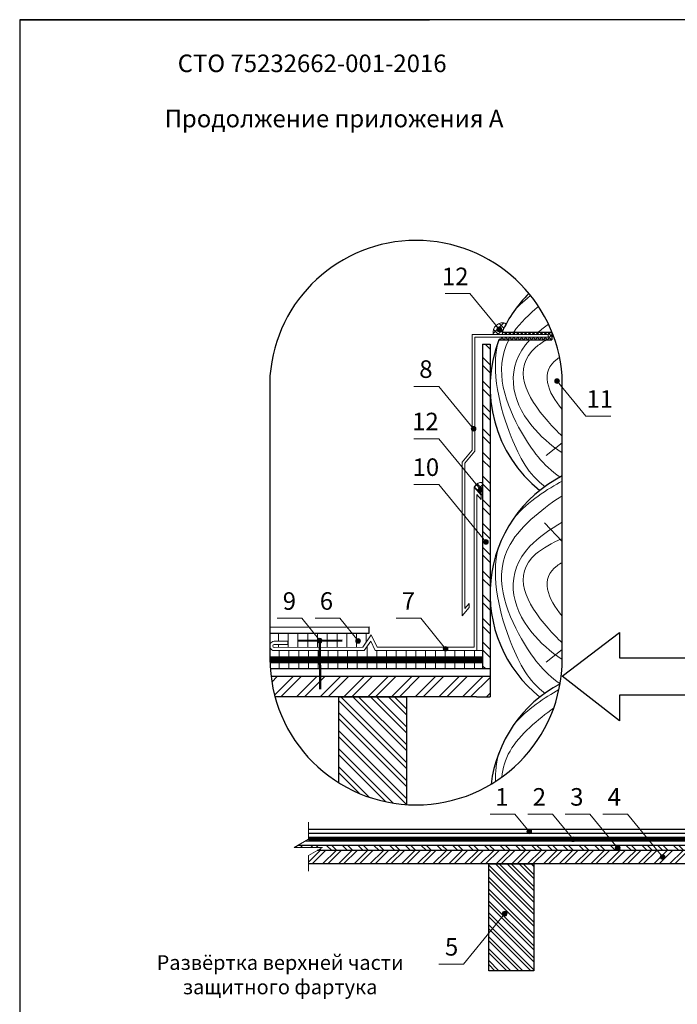
# Model space of a CAD drawing. Units: millimetres. Extents: x -1672 to 5549, y -3309 to -2497.
# Drawn here: x 1283 to 1396, y -3180 to -3012 of the extents above; entities that cross this region are included whole.
import ezdxf

# ---------------------------------------------------------------- set-up
doc = ezdxf.new("R2010")
doc.units = ezdxf.units.MM
doc.linetypes.add('DASHED', pattern=[0.75, 0.5, -0.25])
doc.linetypes.add('STRICHLINIEX2', pattern=[1.5, 1, -0.5])
for name, color, linetype, lineweight in [('Вспомогат. линии', 130, 'Continuous', 13), ('Механ. крепление', 192, 'Continuous', 15), ('Надписи', 180, 'Continuous', 13), ('Основные линии', 7, 'Continuous', 30), ('Стены', 14, 'Continuous', 30), ('Черепица ДЕКЕ', 242, 'Continuous', 30), ('Штрих', 151, 'Continuous', 9)]:
    doc.layers.add(name, color=color, linetype=linetype, lineweight=lineweight)
doc.layers.add('ШТАМП', color=7, linetype='Continuous')
doc.styles.add('Arial', font='ARIALUNI.ttf')
doc.styles.get("Standard").update_dxf_attribs({"font": 'times.ttf'})
pattern_1 = [(45, (4646.6392, -2849.191), (1.3470384, -1.3470384), []), (45, (4646.6392, -2848.293), (1.3470384, -1.3470384), [])]

msp = doc.modelspace()

# ---------------------------------------------------------------- hatches: boundary and pattern name
at = {"layer": 'Штрих', "ltscale": 100}
h = msp.add_hatch(dxfattribs=at)
h.set_pattern_fill('ANSI37', color=0, scale=0.225696)
h.set_pattern_definition([(45, (-1196.7991, -2727.0182), (-0.50670216, 0.50670216), []), (135, (-1196.7991, -2727.0182), (-0.50670216, -0.50670216), [])])
edge = h.paths.add_edge_path()
edge.add_arc((1386.2543, -3074.5124), 22.5696, 151.28943, 155.361849, ccw=False)
edge.add_arc((1381.3816, -3046.7375), 22.5696, 228.58238, 228.611772, ccw=False)
edge.add_arc((1365.8354, -3065.1814), 1.6387, 67.942207, 192.910052)
edge.add_line((1364.2381, -3065.5476), (1365.7395, -3065.5476))
edge.add_line((1365.7395, -3065.5476), (1365.7395, -3065.1035))
h = msp.add_hatch(color=0, dxfattribs=at)
h.dxf.hatch_style = 1
h.paths.add_polyline_path([(1365.6523, -3064.6362, 1), (1364.8523, -3064.6362, 1)])
h = msp.add_hatch(dxfattribs=at)
h.set_pattern_fill('ANSI37', color=0, scale=0.15)
h.set_pattern_definition([(45, (-546.39603, -2845.14606), (-0.3367596, 0.3367596), []), (135, (-546.39603, -2845.14606), (-0.3367596, -0.3367596), [])])
h.paths.add_polyline_path([(1374.2669, -3065.1147, 0.00012128), (1374.2624, -3065.1035), (1365.7395, -3065.1035), (1365.7395, -3065.5476), (1373.6401, -3065.5476), (1373.6401, -3065.9961), (1365.3643, -3065.9961), (1365.1777, -3066.4402), (1374.2669, -3066.4402)])
h = msp.add_hatch(dxfattribs=at)
h.set_pattern_fill('ANSI32', color=31, scale=0.300928, angle=90, style=0)
h.set_pattern_definition([(135, (-1191.9263, -2677.0267), (-2.0268086, -2.0268086), []), (135, (-1191.9263, -2675.6754), (-2.0268086, -2.0268086), [])])
edge = h.paths.add_edge_path()
edge.add_line((1362.3856, -3067.1925), (1362.3868, -3122.6672))
edge.add_line((1362.3868, -3122.6672), (1363.6892, -3122.6672))
edge.add_line((1363.6892, -3122.6672), (1363.688, -3067.7261))
edge.add_arc((1386.2543, -3067.3422), 22.5696, 179.620089, 180.974789, ccw=False)
edge.add_line((1363.6852, -3067.1925), (1362.3856, -3067.1925))
h = msp.add_hatch(color=0, dxfattribs=at)
h.dxf.hatch_style = 1
h.paths.add_polyline_path([(1374.7356, -3073.4758, 1), (1375.5356, -3073.4758, 1)])
h = msp.add_hatch(color=0, dxfattribs=at)
h.dxf.hatch_style = 1
h.paths.add_polyline_path([(1361.2647, -3081.6248, 1), (1360.4647, -3081.6248, 1)])
h = msp.add_hatch(dxfattribs=at)
h.set_pattern_fill('ANSI37', color=0, scale=0.225696)
h.set_pattern_definition([(45, (-1201.392, -2717.1504), (-0.50670216, 0.50670216), []), (135, (-1201.392, -2717.1504), (-0.50670216, -0.50670216), [])])
edge = h.paths.add_edge_path()
edge.add_arc((1362.3103, -3092.2605), 1.4803, 87.033648, 153.056561)
edge.add_line((1360.9907, -3091.5897), (1361.5672, -3092.2853))
edge.add_line((1361.5672, -3092.2853), (1362.148, -3092.9862))
edge.add_line((1362.148, -3092.9862), (1362.387, -3092.9862))
edge.add_line((1362.387, -3092.9862), (1362.3869, -3090.7822))
h = msp.add_hatch(color=0, dxfattribs=at)
h.dxf.hatch_style = 1
h.paths.add_polyline_path([(1362.471, -3092.0088, 1), (1361.671, -3092.0088, 1)])
h = msp.add_hatch(color=0, dxfattribs=at)
h.dxf.hatch_style = 1
h.paths.add_polyline_path([(1363.3919, -3100.9624, 1), (1362.5919, -3100.9624, 1)])
h = msp.add_hatch(dxfattribs=at)
h.set_pattern_fill('ANSI31', color=0, scale=0.525, angle=45, style=0)
h.set_pattern_definition([(90, (-3236.3602, -2596.4403), (-1.666875, 3e-16), [])])
edge = h.paths.add_edge_path()
edge.add_arc((1326.8245, -3118.7249), 0.2633, 90, 123.972733)
edge.add_line((1326.6774, -3118.5066), (1326.8216, -3118.9882))
edge.add_line((1326.8216, -3118.9882), (1341.9316, -3118.9615))
edge.add_line((1341.9316, -3118.9615), (1343.606, -3116.5434))
edge.add_line((1343.606, -3116.5434), (1326.0972, -3116.5694))
edge.add_line((1326.0972, -3116.5694), (1326.524, -3117.9944))
edge.add_arc((1326.8245, -3118.7249), 0.7899, 90, 112.361068, ccw=False)
edge.add_line((1326.8245, -3117.935), (1329.1554, -3117.935))
edge.add_line((1329.1554, -3117.935), (1329.1554, -3118.4616))
edge.add_line((1329.1554, -3118.4616), (1326.8245, -3118.4616))
h = msp.add_hatch(dxfattribs=at)
h.set_pattern_fill('ANSI31', color=0, scale=0.525, angle=45, style=0)
h.set_pattern_definition([(90, (-1581.0219, -2838.4705), (-1.666875, 3e-16), [])])
edge = h.paths.add_edge_path()
edge.add_line((1362.3886, -3119.4881), (1353.0949, -3119.4881))
edge.add_arc((1352.846, -3119.175), 0.4, 231.524616, 308.475384, ccw=False)
edge.add_line((1352.5972, -3119.4881), (1344.0426, -3119.4881))
edge.add_line((1344.0426, -3119.4881), (1343.3014, -3117.9082))
edge.add_line((1343.3014, -3117.9082), (1342.2074, -3119.4881))
edge.add_line((1342.2074, -3119.4881), (1334.1992, -3119.502))
edge.add_line((1334.1992, -3119.502), (1334.206, -3120.5681))
edge.add_line((1334.206, -3120.5681), (1362.3886, -3120.6176))
edge.add_line((1362.3886, -3120.6176), (1362.3886, -3119.4881))
h.paths.add_polyline_path([(1334.1992, -3119.502), (1326.0972, -3119.4881), (1326.0972, -3120.5681), (1334.206, -3120.5612)])
h.paths.add_polyline_path([(1334.2144, -3121.6214), (1326.1071, -3121.6214), (1326.1585, -3122.6672), (1334.2229, -3122.6672)])
h.paths.add_polyline_path([(1362.386, -3121.6206), (1334.2144, -3121.6214), (1334.2229, -3122.6672), (1362.3913, -3122.6672)])
h = msp.add_hatch(color=0, dxfattribs=at)
h.dxf.hatch_style = 1
h.paths.add_polyline_path([(1335.0068, -3117.8136, 1), (1334.2068, -3117.8136, 1)])
h = msp.add_hatch(color=0, dxfattribs=at)
h.dxf.hatch_style = 1
h.paths.add_polyline_path([(1341.5544, -3117.8818, 1), (1340.7544, -3117.8818, 1)])
h = msp.add_hatch(color=0, dxfattribs=at)
h.dxf.hatch_style = 1
h.paths.add_polyline_path([(1356.4831, -3119.2216, 1), (1355.6831, -3119.2216, 1)])
h = msp.add_hatch(dxfattribs=at)
h.set_pattern_fill('ANSI32', color=31, scale=0.300928, angle=90, style=0)
h.set_pattern_definition([(45, (6195.784, -2665.86), (2.0268086, -2.0268086), []), (45, (6195.784, -2664.509), (2.0268086, -2.0268086), [])])
h.paths.add_polyline_path([(1363.6889, -3127.4339), (1363.6889, -3123.9672), (1332.0633, -3123.9672), (1332.0633, -3127.4339)])
edge = h.paths.add_edge_path()
edge.add_arc((1351.0581, -3120.9195), 24.9609, 187.013269, 195.128464)
edge.add_line((1326.9623, -3127.4339), (1332.0633, -3127.4339))
edge.add_line((1332.0633, -3127.4339), (1332.0633, -3123.9672))
edge.add_line((1332.0633, -3123.9672), (1326.284, -3123.9672))
at = {"layer": 'Штрих'}
h = msp.add_hatch(dxfattribs=at)
h.set_pattern_fill('ANSI32', color=31, scale=5.77782, style=0)
h.set_pattern_definition([(135, (1513.609, -3259.97), (1.532076, 1.532076), []), (135, (1512.5875, -3259.97), (1.532076, 1.532076), [])])
edge = h.paths.add_edge_path()
edge.add_arc((1351.0581, -3120.9195), 24.9609, 238.033931, 266.188897)
edge.add_line((1349.399, -3145.8252), (1349.399, -3127.4339))
edge.add_line((1349.399, -3127.4339), (1337.8434, -3127.4339))
edge.add_line((1337.8434, -3127.4339), (1337.8434, -3142.0953))
at = {"layer": 'Штрих', "ltscale": 100}
h = msp.add_hatch(color=0, dxfattribs=at)
h.dxf.hatch_style = 1
h.paths.add_polyline_path([(1370.771, -3150.4036, 1), (1369.971, -3150.4036, 1)])
h = msp.add_hatch(color=0, dxfattribs=at)
h.dxf.hatch_style = 1
h.paths.add_polyline_path([(1378.2709, -3151.7428, 1), (1377.4709, -3151.7428, 1)])
h = msp.add_hatch(dxfattribs=at)
h.set_pattern_fill('ANSI32', color=31, scale=0.2, style=0)
h.set_pattern_definition([(135, (3856.2809, -2849.0047), (1.3470384, 1.3470384), []), (135, (3855.3829, -2849.0047), (1.3470384, 1.3470384), [])])
h.paths.add_polyline_path([(1397.6746, -3152.7898), (1414.7114, -3152.7898), (1414.7114, -3153.6538), (1397.976, -3153.6538)])
h.paths.add_polyline_path([(1435.1776, -3153.6538), (1435.1776, -3152.7898), (1414.7114, -3152.7898), (1414.7114, -3153.6538)])
h.paths.add_polyline_path([(1335.0536, -3153.1481), (1334.1778, -3153.6538), (1397.976, -3153.6538), (1397.6746, -3152.7898), (1330.8743, -3152.7898), (1330.2536, -3153.1481)])
h = msp.add_hatch(color=0, dxfattribs=at)
h.dxf.hatch_style = 1
h.paths.add_polyline_path([(1385.8861, -3153.2203, 1), (1385.0861, -3153.2203, 1)])
h = msp.add_hatch(dxfattribs=at)
h.set_pattern_fill('ANSI32', color=31, scale=0.2, angle=90, style=0)
h.set_pattern_definition(pattern_1)
h.paths.add_polyline_path([(1334.1778, -3153.6538), (1332.6536, -3154.5338), (1332.6536, -3155.9578), (1386.8452, -3155.9578), (1387.5785, -3153.6538)])
h = msp.add_hatch(dxfattribs=at)
h.set_pattern_fill('ANSI32', color=31, scale=0.2, angle=90, style=0)
h.set_pattern_definition(pattern_1)
h.paths.add_polyline_path([(1414.159, -3153.6538), (1387.5785, -3153.6538), (1386.8452, -3155.9578), (1414.159, -3155.9578)])
h.paths.add_polyline_path([(1435.1777, -3155.9578), (1435.1777, -3153.6538), (1414.159, -3153.6538), (1414.159, -3155.9578)])
h = msp.add_hatch(color=0, dxfattribs=at)
h.dxf.hatch_style = 1
h.paths.add_polyline_path([(1393.5747, -3154.7869, 1), (1392.7747, -3154.7869, 1)])
at = {"layer": 'Штрих'}
h = msp.add_hatch(dxfattribs=at)
h.set_pattern_fill('ANSI32', color=31, scale=3.84, style=0)
h.set_pattern_definition([(135, (1480.2829, -3236.3527), (1.018234, 1.018234), []), (135, (1479.604, -3236.3527), (1.018234, 1.018234), [])])
h.paths.add_polyline_path([(1371.1472, -3155.9578), (1363.4672, -3155.9578), (1363.4672, -3174.2118), (1371.1472, -3174.2118)])
at = {"layer": 'Штрих', "ltscale": 100}
h = msp.add_hatch(color=0, dxfattribs=at)
h.dxf.hatch_style = 1
h.paths.add_polyline_path([(1366.6104, -3164.4599, -1), (1365.8104, -3164.4599, -1)])

# ---------------------------------------------------------------- linework, layer by layer
at = {"layer": 'Вспомогат. линии', "color": 0, "ltscale": 100}
for p, q in [((1360.634, -3065.5476), (1373.6401, -3065.5476)), ((1360.634, -3085.2894), (1360.634, -3065.5476)), ((1361.0825, -3065.9961), (1373.6401, -3065.9961)), ((1361.0825, -3085.4511), (1361.0825, -3065.9961)), ((1373.6401, -3065.5476), (1373.6401, -3065.9961)), ((1358.9458, -3087.3265), (1360.634, -3085.2894)), ((1359.3943, -3087.4882), (1361.0825, -3085.4511)), ((1358.9458, -3113.5889), (1358.9458, -3087.3265)), ((1359.3943, -3112.3395), (1359.3943, -3087.4882)), ((1360.9864, -3118.9615, 0), (1360.9864, -3091.5845)), ((1360.9864, -3091.5845), (1362.148, -3092.9862)), ((1361.4349, -3119.4881, 0), (1361.4349, -3092.8339)), ((1361.4349, -3092.8339), (1362.148, -3093.6943)), ((1359.3943, -3112.3395), (1360.1074, -3111.4791)), ((1358.9458, -3113.5889), (1360.1074, -3112.1872)), ((1332.6536, -3148.8203), (1332.6536, -3151.7625)), ((1330.2536, -3153.1481), (1332.6536, -3151.7625)), ((1330.2536, -3153.1481), (1335.0536, -3153.1481)), ((1335.0536, -3153.1481), (1332.6536, -3154.5338)), ((1332.6536, -3154.5338), (1332.6536, -3157.1823))]:
    msp.add_line(p, q, dxfattribs=at)
at = {"layer": 'Вспомогат. линии', "color": 0}
for points in [[(1362.148, -3093.6943), (1362.148, -3092.9862)], [(1360.1074, -3111.4791), (1360.1074, -3112.1872)]]:
    msp.add_lwpolyline(points, dxfattribs=at)
at = {"layer": 'Вспомогат. линии', "color": 0, "ltscale": 100, "elevation": 0}
for points in [[(1326.0972, -3118.4166, -0.30108865), (1326.8245, -3117.935), (1329.1554, -3117.935)], [(1326.8221, -3119.5149, -0.30027491), (1326.0972, -3119.0333, -0.30027491)], [(1326.8216, -3118.9882, -0.99452954), (1326.8245, -3118.4616), (1329.1554, -3118.4616)]]:
    msp.add_lwpolyline(points, format="xyb", dxfattribs=at)
for points in [[(1360.9864, -3118.9615), (1344.3772, -3118.9615), (1343.3895, -3116.856), (1341.9316, -3118.9615), (1326.8216, -3118.9882)], [(1362.3885, -3119.4881), (1344.0426, -3119.4881), (1343.3014, -3117.9082), (1342.2074, -3119.4881), (1326.8221, -3119.5149)]]:
    msp.add_lwpolyline(points, dxfattribs=at)
at = {"layer": 'Вспомогат. линии', "color": 0, "linetype": 'STRICHLINIEX2', "lineweight": 0, "ltscale": 2, "elevation": 0}
for points, const_width in [([(1326.0978, -3121.0947), (1362.3886, -3121.0947)], 1.0532), ([(1332.6536, -3151.7447), (1434.3125, -3151.7447)], 0.7)]:
    msp.add_lwpolyline(points, dxfattribs=dict(at, const_width=const_width))
at = {"layer": 'Вспомогат. линии', "color": 0, "lineweight": 0, "elevation": 0}
for points in [[(1326.0972, -3120.5681), (1362.3886, -3120.5681), (1362.3886, -3120.5681)], [(1326.1071, -3121.6214), (1362.3886, -3121.6214)], [(1332.6536, -3151.3947), (1434.3125, -3151.3947), (1434.3125, -3151.3947)], [(1332.0782, -3152.0947), (1434.3125, -3152.0947)]]:
    msp.add_lwpolyline(points, dxfattribs=at)
at = {"layer": 'Механ. крепление', "color": 0, "linetype": 'DASHED', "lineweight": 50, "ltscale": 100, "elevation": 0}
for points in [[(1338.444, -3117.7872), (1330.7697, -3117.8401)], [(1334.6068, -3117.8136), (1334.664, -3126.103)]]:
    msp.add_lwpolyline(points, dxfattribs=at)
at = {"layer": 'Надписи', "color": 0}
for p, q in [((1360.2476, -3058.5455), (1356.0277, -3058.5455)), ((1365.2523, -3064.6362), (1360.2476, -3058.5455)), ((1354.9145, -3074.3835), (1350.6946, -3074.3835)), ((1360.8647, -3081.6248), (1354.9145, -3074.3835)), ((1375.1356, -3073.4758), (1380.0483, -3079.4843)), ((1384.2923, -3079.4843), (1380.0483, -3079.4843)), ((1354.9145, -3083.3373), (1350.6946, -3083.3373)), ((1362.071, -3092.0088), (1354.9145, -3083.3373)), ((1354.9145, -3091.1323), (1350.6946, -3091.1323)), ((1362.9919, -3100.9624), (1354.9145, -3091.1323)), ((1331.5327, -3113.9961, 0), (1327.3128, -3113.9961, 0)), ((1334.6068, -3117.8136, 0), (1331.5327, -3113.9961, 0)), ((1338.0082, -3113.9961, 0), (1333.7883, -3113.9961, 0)), ((1341.1544, -3117.8818), (1338.0082, -3113.9961)), ((1351.8522, -3113.9961, 0), (1347.6323, -3113.9961, 0)), ((1356.0831, -3119.2216), (1351.8522, -3113.9961)), ((1367.9483, -3147.458), (1363.7284, -3147.458)), ((1370.371, -3150.4036), (1367.9483, -3147.458)), ((1374.3467, -3147.458), (1370.1268, -3147.458)), ((1377.8709, -3151.7428), (1374.3467, -3147.458)), ((1380.7467, -3147.458), (1376.5268, -3147.458)), ((1385.4861, -3153.2203), (1380.7467, -3147.458)), ((1387.1467, -3147.458), (1382.9268, -3147.458)), ((1393.1747, -3154.7869), (1387.1467, -3147.458)), ((1366.2104, -3164.4599), (1359.1731, -3173.0667)), ((1354.9291, -3173.0667), (1359.1731, -3173.0667))]:
    msp.add_line(p, q, dxfattribs=at)
at = {"layer": 'Надписи', "color": 0, "ltscale": 100}
for centre in [(1365.2523, -3064.6362), (1375.1356, -3073.4758), (1360.8647, -3081.6248), (1362.071, -3092.0088), (1362.9919, -3100.9624), (1334.6068, -3117.8136, 0), (1341.1544, -3117.8818), (1356.0831, -3119.2216), (1370.371, -3150.4036), (1377.8709, -3151.7428), (1385.4861, -3153.2203), (1393.1747, -3154.7869), (1366.2104, -3164.4599)]:
    msp.add_circle(centre, 0.4, dxfattribs=at)
at = {"layer": 'Основные линии', "color": 31, "ltscale": 100}
for p, q in [((1365.7395, -3065.1035), (1374.2624, -3065.1035)), ((1374.2669, -3065.1147), (1374.2669, -3066.4402)), ((1365.1777, -3066.4402), (1374.2669, -3066.4402))]:
    msp.add_line(p, q, dxfattribs=at)
at = {"layer": 'Основные линии', "ltscale": 100}
msp.add_lwpolyline([(1326.0972, -3112.4325), (1326.0972, -3120.9195, 1), (1376.019, -3120.9195), (1376.019, -3072.6144, 0.92762747), (1326.0972, -3072.6144), (1326.0972, -3102.8565)], format="xyb", close=True, dxfattribs=at)
msp.add_lwpolyline([(1410.1426, -3127.1601), (1385.8284, -3127.1601), (1385.8284, -3131.516), (1376.0184, -3123.8726), (1385.8284, -3116.4201), (1385.8284, -3120.7761), (1410.1426, -3120.7761)], dxfattribs=at)
at = {"layer": 'Основные линии', "color": 31, "ltscale": 100}
for centre, start, end in [((1386.2543, -3074.5124), 134.873473, 155.361849), ((1386.2543, -3074.5124), 159.043539, 231.442477), ((1386.2543, -3109.8105), 116.968515, 231.442477), ((1386.2543, -3145.1086), 118.018968, 172.982272)]:
    msp.add_arc(centre, 22.5696, start, end, dxfattribs=at)
at = {"layer": 'Стены', "color": 31}
for p, q in [((1362.3856, -3067.1925), (1363.6856, -3067.1925)), ((1362.3856, -3067.1925), (1362.3887, -3122.6672)), ((1363.6856, -3067.1925), (1363.689, -3127.4339)), ((1363.6887, -3122.6672), (1326.1585, -3122.6672, 0)), ((1363.6888, -3123.9672), (1326.284, -3123.9672, 0)), ((1361.355, -3127.4339), (1326.9623, -3127.4339, 0)), ((1349.8903, -3127.4339, 0), (1342.668, -3127.4339, 0)), ((1361.355, -3127.4339), (1363.689, -3127.4339)), ((1435.1776, -3152.7898), (1330.8743, -3152.7898)), ((1435.1776, -3153.6538), (1334.1778, -3153.6538)), ((1435.1778, -3155.9578), (1332.6536, -3155.9578))]:
    msp.add_line(p, q, dxfattribs=at)
at = {"layer": 'Стены', "color": 31, "elevation": 0}
msp.add_lwpolyline([(1337.8434, -3142.0953), (1337.8434, -3127.4339), (1349.399, -3127.4339), (1349.399, -3145.8252)], dxfattribs=at)
msp.add_lwpolyline([(1371.1472, -3174.2118), (1363.4672, -3174.2118), (1363.4672, -3155.9578), (1371.1472, -3155.9578)], close=True, dxfattribs=at)
at = {"layer": 'Черепица ДЕКЕ', "elevation": 0}
for points in [[(1326.0972, -3115.5153), (1343.0255, -3115.491)], [(1326.0972, -3116.5694), (1343.0255, -3116.5442)], [(1343.0255, -3116.5442), (1343.0255, -3115.491)], [(1332.6536, -3150.0125), (1408.1468, -3150.0125), (1409.0493, -3148.0382)], [(1332.6536, -3150.7125), (1408.5965, -3150.7125), (1409.499, -3148.7382)]]:
    msp.add_lwpolyline(points, dxfattribs=at)
at = {"layer": 'ШТАМП', "color": 0, "lineweight": 30, "ltscale": 100}
for p, q in [((1493.341, -3011.7517), (1283.341, -3011.7517)), ((1283.341, -3011.7517), (1283.341, -3308.7517)), ((1283.341, -3011.7517), (1353.341, -3011.7517))]:
    msp.add_line(p, q, dxfattribs=at)
at = {"layer": 'Штрих', "color": 31, "ltscale": 100}
for p, q in [((1376.019, -3084.0401), (1373.2695, -3086.194)), ((1376.019, -3100.8846), (1373.0166, -3097.7263)), ((1376.019, -3119.3381), (1373.2695, -3121.4921))]:
    msp.add_line(p, q, dxfattribs=at)
at = {"layer": 'Штрих', "color": 0, "ltscale": 100, "elevation": 0}
msp.add_lwpolyline([(1329.1554, -3117.935), (1329.1554, -3118.4616)], dxfattribs=at)
at = {"layer": 'Штрих', "color": 0, "ltscale": 100}
for centre, radius, start, end in [((1365.8354, -3065.1814), 1.6387, 67.64081, 192.910052), ((1362.3101, -3092.2725), 1.4919, 87.049863, 152.538198)]:
    msp.add_arc(centre, radius, start, end, dxfattribs=at)
at = {"layer": 'Штрих', "color": 31, "ltscale": 100}
for points in [[(1367.7799, -3061.5478), (1368.3984, -3060.813), (1369.0905, -3060.1233), (1370.6219, -3058.8763)], [(1367.732, -3065.1035), (1368.8542, -3063.5151), (1370.3958, -3062.019), (1371.9635, -3060.7242)], [(1371.9123, -3065.1035), (1372.4646, -3064.6455), (1373.0597, -3064.2021), (1373.6802, -3063.7763)], [(1374.2669, -3065.909), (1374.3518, -3065.8647), (1374.4373, -3065.8206), (1374.5236, -3065.7768)], [(1367.7799, -3096.8459), (1370.1607, -3094.0175), (1373.6304, -3091.8595), (1376.019, -3090.5883)], [(1367.7799, -3132.144), (1369.9795, -3129.5308), (1373.1085, -3127.49), (1375.4558, -3126.1919)], [(1364.6072, -3141.883), (1364.5762, -3140.2452), (1364.7353, -3138.6311), (1365.1534, -3137.1)]]:
    msp.add_open_spline(points, degree=3, dxfattribs=at)
for points, knots in [([(1373.0671, -3091.4943), (1370.2779, -3089.4058), (1366.6381, -3082.8964), (1363.6969, -3071.8381), (1365.1534, -3066.5039)], [2.38158876, 2.38158876, 2.38158876, 2.38158876, 3, 3.83140188, 3.83140188, 3.83140188, 3.83140188]), ([(1375.6573, -3089.8834), (1372.7233, -3087.8468), (1367.8593, -3081.3811), (1364.1468, -3071.6555), (1366.9053, -3066.4402)], [2.36285437, 2.36285437, 2.36285437, 2.36285437, 3, 3.97805097, 3.97805097, 3.97805097, 3.97805097]), ([(1376.019, -3085.7456), (1373.9979, -3084.4191), (1367.5239, -3078.7324), (1366.1822, -3070.9958), (1370.4751, -3066.4402)], [2.62276902, 2.62276902, 2.62276902, 2.62276902, 3, 3.99777808, 3.99777808, 3.99777808, 3.99777808]), ([(1376.019, -3082.9163), (1375.1751, -3082.118), (1370.3711, -3077.0941), (1367.0271, -3070.7174), (1372.6354, -3066.8402), (1373.3105, -3066.4402)], [2.79875072, 2.79875072, 2.79875072, 2.79875072, 3, 4, 4.12151191, 4.12151191, 4.12151191, 4.12151191]), ([(1376.019, -3078.3568), (1373.4553, -3075.3731), (1372.1329, -3071.7046), (1375.4189, -3069.5327), (1375.5742, -3069.4383)], [3.076945293, 3.076945293, 3.076945293, 3.076945293, 4, 4.043262033, 4.043262033, 4.043262033, 4.043262033]), ([(1375.653, -3125.1784), (1372.7214, -3123.1424), (1367.7925, -3116.5894), (1362.5638, -3102.7715), (1373.2924, -3094.8368), (1376.019, -3093.065)], [2.36316999, 2.36316999, 2.36316999, 2.36316999, 3, 4, 4.6476083, 4.6476083, 4.6476083, 4.6476083]), ([(1376.0187, -3121.0435), (1373.9978, -3119.717), (1367.5134, -3114.0212), (1365.8558, -3104.3997), (1373.9608, -3098.7965), (1376.019, -3097.6063)], [2.62278821, 2.62278821, 2.62278821, 2.62278821, 3, 4, 4.33206515, 4.33206515, 4.33206515, 4.33206515]), ([(1376.019, -3118.2144), (1375.1751, -3117.4161), (1370.3711, -3112.3921), (1366.6532, -3105.3025), (1374.2614, -3101.1423), (1376.019, -3100.3705)], [2.79875072, 2.79875072, 2.79875072, 2.79875072, 3, 4, 4.26941366, 4.26941366, 4.26941366, 4.26941366]), ([(1373.0671, -3126.7924), (1370.2779, -3124.7039), (1366.6381, -3118.1945), (1363.6969, -3107.1362), (1365.1534, -3101.802)], [2.38158876, 2.38158876, 2.38158876, 2.38158876, 3, 3.83140188, 3.83140188, 3.83140188, 3.83140188]), ([(1376.019, -3113.6549), (1373.4553, -3110.6712), (1372.0789, -3106.8528), (1375.6951, -3104.6557), (1376.019, -3104.4855)], [3.07694529, 3.07694529, 3.07694529, 3.07694529, 4, 4.08274765, 4.08274765, 4.08274765, 4.08274765]), ([(1365.6945, -3141.1388), (1365.8329, -3139.6261), (1367.1313, -3135.1576), (1371.9502, -3131.1822), (1374.5503, -3129.3554)], [3.727912632, 3.727912632, 3.727912632, 3.727912632, 4, 4.539774816, 4.539774816, 4.539774816, 4.539774816])]:
    msp.add_open_spline(points, degree=3, knots=knots, dxfattribs=at)

# ---------------------------------------------------------------- texts
at = {"layer": 'Надписи', "color": 0, "style": 'Arial'}
for s, p in [('12', (1355.4672, -3057.1025)), ('8', (1351.5915, -3072.9406)), ('11', (1380.154, -3078.0414)), ('12', (1350.3709, -3081.8944)), ('10', (1350.4497, -3089.6894)), ('9', (1328.2761, -3112.5531, 0)), ('6', (1334.6011, -3112.5531, 0)), ('7', (1348.5963, -3112.5531, 0)), ('1', (1364.5765, -3146.0151)), ('2', (1370.9748, -3146.0151)), ('3', (1377.3748, -3146.0151)), ('4', (1383.7748, -3146.0151)), ('5', (1355.9825, -3171.6238))]:
    msp.add_text(s, height=3, dxfattribs=at).set_placement(p)
at = {"layer": 'Надписи', "color": 0, "ltscale": 100, "char_height": 3, "width": 68.600611, "attachment_point": 5, "line_spacing_factor": 0.95}
for s, insert in [('\\pxqc,t6.9333;{\\fArial|b1|i0|c204|p34;СТО 75232662-001-2016}', (1333.296, -3019.2045)), ('\\pxqc,t6.9333;{\\fArial|b0|i1|c204|p34;Продолжение приложения А}', (1337.039, -3028.637))]:
    msp.add_mtext(s, dxfattribs=dict(at, insert=insert))
at = {"layer": 'Надписи', "color": 0, "ltscale": 100, "insert": (1295.9971, -3174.8972), "char_height": 2.5, "width": 63.670737, "attachment_point": 4}
msp.add_mtext('\\pxqc;{\\f@Arial Unicode MS|b0|i0|c204|p34;Развёртка верхней части \\Pзащитного фартука}', dxfattribs=at)

doc.saveas('drawing.dxf')
